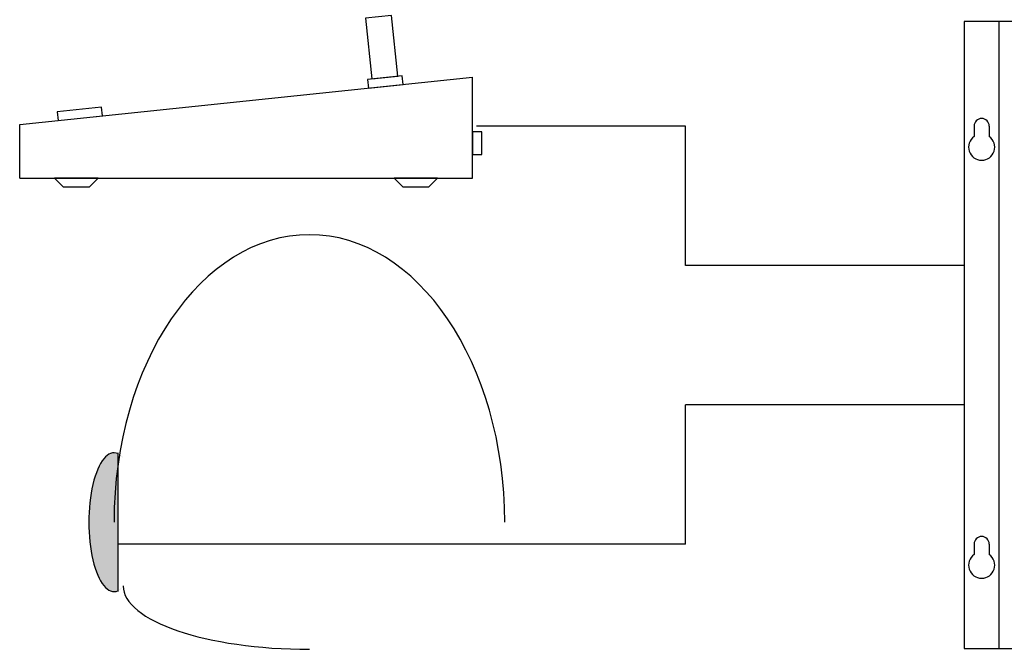
# Model space of a CAD drawing. Units: inches. Extents: x -50 to 88, y -8 to 70.
# Drawn here: x -50 to -36, y 28 to 37 of the extents above; entities that cross this region are included whole.
import ezdxf

# ---------------------------------------------------------------- set-up
doc = ezdxf.new("R2010")
doc.units = ezdxf.units.IN
doc.header["$MEASUREMENT"] = 0

msp = doc.modelspace()

# ---------------------------------------------------------------- hatches: boundary and pattern name
h = msp.add_hatch(color=256)
h.paths.add_polyline_path([(-48.64960936506352, 30.81604377642685, 0.08601458049363604), (-48.87823114332843, 29.49690510892449, 0.01893934136920809), (-48.64960936506352, 29.13343838254437)])
edge = h.paths.add_edge_path()
edge.add_ellipse((-48.70560936506352, 29.92390510892449), major_axis=(0, 0.9962547058204736), ratio=0.3627284840253049, start_angle=356.9369689933014, end_angle=548.9148152082821)
edge.add_line((-48.64960936506352, 28.93968533067525), (-48.64960936506352, 29.13343838254436))
edge.add_arc((-43.96786710387066, 32.33190510892448), 5.669999999999999, 209.9999999999999, 214.3400584341106, ccw=False)
edge.add_arc((-44.95823114332843, 29.49690510892449), 3.92, 160.3353113855521, 180.0000000000001, ccw=False)
edge.add_line((-48.64960936506352, 30.81604377642685), (-48.64960936506352, 30.90812488717373))
edge.add_ellipse((-48.70560936506352, 29.92390510892449), major_axis=(0, 0.9962547058204736), ratio=0.3627284840253049, start_angle=351.0851847917179, end_angle=356.9369689933014)

# ---------------------------------------------------------------- linework, layer by layer
for p, q in [((-50.06003257398226, 35.63392907138995), (-43.56003257398226, 36.31012907138997)), ((-43.56003257398226, 34.86122907138996), (-43.56003257398226, 36.31012907138997)), ((-50.06003257398226, 34.86122907138995), (-50.06003257398226, 35.63392907138995)), ((-40.5, 35.6095), (-43.5, 35.6095)), ((-40.5, 33.6095), (-40.5, 35.6095)), ((-36.359, 35.6095), (-36.359, 35.45957739885361)), ((-36.141, 35.6095), (-36.141, 35.45957739885361)), ((-50.06003257398226, 34.86122907138995), (-43.56003257398226, 34.86122907138996)), ((-48.93503257398226, 34.86122907138995), (-49.56003257398226, 34.86122907138995)), ((-49.56003257398226, 34.86122907138995), (-49.43503257398226, 34.73622907138995)), ((-49.06003257398226, 34.73622907138995), (-48.93503257398226, 34.86122907138995)), ((-44.06003257398226, 34.86122907138996), (-44.68503257398226, 34.86122907138996)), ((-44.68503257398226, 34.86122907138996), (-44.56003257398226, 34.73622907138996)), ((-44.18503257398226, 34.73622907138996), (-44.06003257398226, 34.86122907138996)), ((-49.43503257398226, 34.73622907138995), (-49.06003257398226, 34.73622907138995)), ((-44.56003257398226, 34.73622907138996), (-44.18503257398226, 34.73622907138996)), ((-36.5, 33.6095), (-40.5, 33.6095)), ((-36.5, 31.6095), (-40.5, 31.6095)), ((-40.5, 29.6095), (-40.5, 31.6095)), ((-48.64960936506352, 30.92015981474496), (-48.64960936506352, 28.92765040310402)), ((-43.5, 29.6095), (-48.64960936506352, 29.6095)), ((-40.5, 29.6095), (-43.5, 29.6095)), ((-36.359, 29.6095), (-36.359, 29.45957739885361)), ((-36.141, 29.6095), (-36.141, 29.45957739885361))]:
    msp.add_line(p, q)
for points in [[(-45.00275059236153, 36.28571658598227), (-44.62976346907551, 36.32451872333089), (-44.72030178955562, 37.19482201099827), (-45.09328891284164, 37.15601987364965)], [(-36.5, 28.1095), (-36, 28.1095), (-36, 37.1095), (-36.5, 37.1095)], [(-36.5, 28.1095), (-30, 28.1095), (-30, 37.1095), (-36.5, 37.1095)], [(-45.05198106712633, 36.15492052199549), (-44.55466490274497, 36.20665670512699), (-44.56759894852784, 36.33098574622232), (-45.0649151129092, 36.27924956309084)], [(-49.50701699919019, 35.69145970703217), (-48.87244157343958, 35.75747507670794), (-48.88537561922245, 35.88180411780328), (-49.51995104497306, 35.8157887481275)], [(-43.56003257398226, 35.19900483740729), (-43.42610264385343, 35.19900483740729), (-43.42610264385343, 35.52800483740729), (-43.56003257398226, 35.52800483740729)]]:
    msp.add_lwpolyline(points, close=True)
for centre, radius, start, end in [((-36.25, 35.6095), 0.109, 0, 180), ((-36.25, 35.30701511648998), 0.1875, 125.5443769461833, 54.45562305381627), ((-36.25, 29.6095), 0.109, 0, 180), ((-36.25, 29.30701511648998), 0.1875, 125.5443769461833, 54.45562305381627)]:
    msp.add_arc(centre, radius, start, end)
for centre, major_axis, ratio, start_param, end_param in [((-45.90066971178832, 29.92390510892449), (0, -4.126547036344711), 0.6797304449871988, 1.570796326794897, 4.71238898038469), ((-48.70560936506352, 29.92390510892449), (0, 0.9962547058204736), 0.3627284840253049, 6.127592429588199, 9.580370838360766), ((-45.90066971178832, 29.01172103658068), (-2.67447734507302, 0), 0.3410700315051284, 6.283185307179586, 7.853981633974483)]:
    msp.add_ellipse(centre, major_axis=major_axis, ratio=ratio, start_param=start_param, end_param=end_param)

doc.saveas('drawing.dxf')
